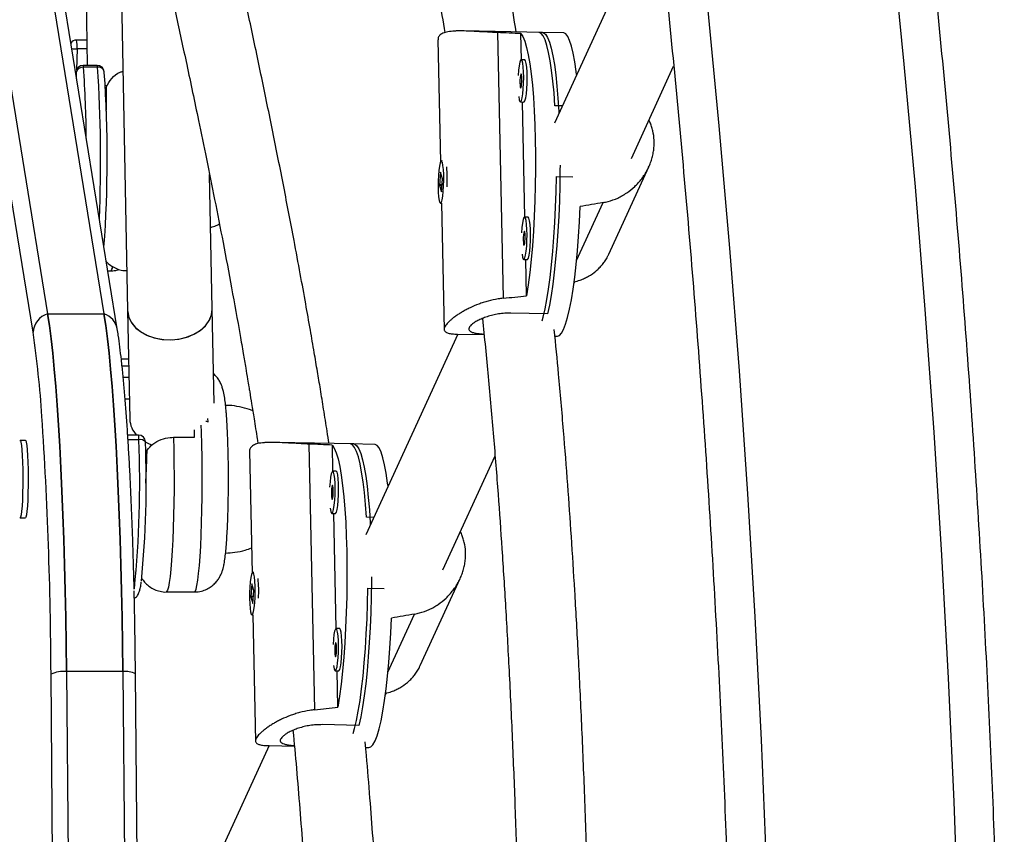
# Model space of a CAD drawing. Units: millimetres. Extents: x -16 to 468, y -51 to 574.
# Drawn here: x 145 to 154, y 280 to 287 of the extents above; entities that cross this region are included whole.
import ezdxf

# ---------------------------------------------------------------- set-up
doc = ezdxf.new("R2010")
doc.units = ezdxf.units.MM
doc.layers.add('CONTOUR', color=7, linetype='Continuous')

msp = doc.modelspace()

# ---------------------------------------------------------------- linework, layer by layer
at = {"layer": 'CONTOUR'}
for p, q in [((145.93203, 289.43143), (146.03091, 284.44399)), ((144.71159, 288.17542), (145.32241, 284.41516)), ((145.21037, 288.17542), (145.82119, 284.41516)), ((145.19285, 284.25273), (144.58203, 288.01298)), ((145.93906, 284.2828), (145.32823, 288.04305)), ((145.65583, 287.83508), (145.6734, 286.61717)), ((150.43793, 287.47562), (149.81041, 286.10545)), ((149.70553, 286.90924), (149.00654, 286.92311)), ((145.67016, 286.84164), (145.57843, 286.84164)), ((148.7796, 286.84557), (148.80267, 285.76401)), ((149.30652, 286.9085), (149.35675, 284.55391)), ((149.51906, 286.66818), (149.51413, 286.89931)), ((149.89131, 286.90556), (149.67457, 286.90986)), ((145.58264, 286.76311), (145.5792, 286.57741)), ((145.67129, 286.76311), (145.58264, 286.76311)), ((149.54841, 286.6676), (149.51745, 286.66821)), ((145.76212, 286.61717), (145.63742, 286.61717)), ((145.76497, 286.60198), (145.64027, 286.60198)), ((150.4923, 285.79316), (150.86699, 286.61128)), ((145.57493, 286.55583), (145.57441, 286.52757)), ((145.57507, 286.55467), (145.57456, 286.52667)), ((145.57493, 286.55583), (145.57507, 286.55467)), ((145.57934, 286.49722), (145.57507, 286.55467)), ((145.82447, 286.55467), (145.82442, 286.55971)), ((149.51001, 286.29329), (149.54098, 286.29267)), ((149.54881, 285.27352), (149.52707, 286.29295)), ((149.88075, 286.25903), (149.81533, 286.26033)), ((148.81839, 285.77037), (148.80943, 285.77055)), ((150.29331, 284.94589), (150.64717, 285.71853)), ((146.78077, 284.45886), (146.75715, 285.64987)), ((148.80089, 285.67042), (148.79233, 285.55467)), ((148.8191, 285.61149), (148.80089, 285.67042)), ((148.81054, 285.49575), (148.8191, 285.61149)), ((149.82872, 285.63276), (149.97395, 285.62988)), ((148.79233, 285.55467), (148.81054, 285.49575)), ((148.81486, 285.55423), (148.79233, 285.55467)), ((148.80739, 285.55438), (148.80719, 285.56434)), ((148.802, 285.39562), (148.81096, 285.39544)), ((148.81054, 285.39545), (148.83442, 284.27553)), ((150.00697, 284.88769), (150.2426, 285.4022)), ((149.57816, 285.27294), (149.5472, 285.27355)), ((149.53976, 284.89862), (149.57072, 284.89801)), ((149.56369, 284.57609), (149.55682, 284.89829)), ((145.8554, 284.79778), (145.88046, 284.79778)), ((149.98327, 284.68168), (149.99222, 284.70122)), ((145.32241, 284.41516), (145.82119, 284.41516)), ((146.03091, 284.44399), (146.05, 283.48116)), ((146.79733, 283.62365), (146.78077, 284.45886)), ((149.7493, 284.41537), (149.42419, 284.42182)), ((148.95429, 284.23612), (148.1402, 282.45857)), ((148.95356, 284.23613), (149.18762, 284.23149)), ((149.81516, 284.21904), (149.838, 284.21859)), ((146.03945, 284.01327), (145.9752, 284.01327)), ((145.98133, 283.95587), (146.04059, 283.95587)), ((146.04264, 283.85266), (145.99183, 283.85266)), ((146.04649, 283.6583), (146.00899, 283.6583)), ((146.74348, 283.45756), (146.74221, 283.48694)), ((146.12639, 283.34199), (146.0319, 283.34199)), ((145.12529, 283.29457), (145.07853, 283.29457)), ((146.13051, 283.30003), (146.03466, 283.30003)), ((146.18874, 283.27949), (146.18887, 283.28101)), ((146.43703, 283.3218), (146.62407, 283.3218)), ((148.03532, 283.26237), (147.33633, 283.27623)), ((147.63631, 283.26162), (147.68654, 280.90703)), ((147.84886, 283.0213), (147.84393, 283.25243)), ((148.2211, 283.25868), (148.00436, 283.26298)), ((147.1094, 283.19869), (147.13247, 282.11713)), ((148.82209, 282.14628), (149.28492, 283.15686)), ((147.87821, 283.02072), (147.84724, 283.02134)), ((147.8398, 282.64641), (147.87077, 282.6458)), ((147.8786, 281.62664), (147.85686, 282.64607)), ((145.07853, 282.60697), (145.12529, 282.60697)), ((148.21054, 282.61215), (148.14513, 282.61345)), ((147.14818, 282.12349), (147.13923, 282.12367)), ((148.6231, 281.29901), (148.97696, 282.07165)), ((146.37225, 281.95077), (146.62164, 281.95077)), ((147.13068, 282.02354), (147.12212, 281.9078)), ((147.14889, 281.96461), (147.13068, 282.02354)), ((147.14033, 281.84887), (147.14889, 281.96461)), ((148.15851, 281.98588), (148.30375, 281.983)), ((147.12212, 281.9078), (147.14033, 281.84887)), ((147.14466, 281.90735), (147.12212, 281.9078)), ((147.13718, 281.9075), (147.13698, 281.91747)), ((147.13179, 281.74874), (147.14075, 281.74856)), ((147.14033, 281.74857), (147.16421, 280.62865)), ((148.33676, 281.24082), (148.57239, 281.75533)), ((147.90795, 281.62606), (147.87699, 281.62667)), ((145.4891, 281.24597), (145.56788, 272.39441)), ((145.98788, 281.24597), (145.4891, 281.24597)), ((145.98788, 281.24597), (146.06666, 272.39441)), ((147.86955, 281.25175), (147.90052, 281.25113)), ((147.89348, 280.92921), (147.88661, 281.25141)), ((145.43095, 272.37203), (145.35217, 281.22359)), ((146.17957, 272.3737), (146.10079, 281.22526)), ((148.31306, 281.03481), (148.32201, 281.05435)), ((148.07909, 280.76849), (147.75398, 280.77494)), ((147.28408, 280.58924), (146.4476, 278.76279)), ((147.28335, 280.58926), (147.50818, 280.5848)), ((148.13921, 280.57228), (148.1678, 280.57171))]:
    msp.add_line(p, q, dxfattribs=at)
at = {"layer": 'CONTOUR', "flags": 128}
for points in [[(150.75534, 300.50616), (150.97806, 299.45829), (151.19135, 298.40652), (151.39519, 297.351), (151.58953, 296.2919), (151.77435, 295.2294), (151.94962, 294.16367), (152.11531, 293.09488), (152.27139, 292.0232), (152.41784, 290.9488), (152.55463, 289.87187), (152.68174, 288.79256), (152.79915, 287.71105), (152.90685, 286.62753), (153.00481, 285.54216), (153.09302, 284.45512), (153.17146, 283.36658), (153.24013, 282.27672), (153.29901, 281.18572), (153.34809, 280.09375), (153.38736, 279.00098)], [(151.68848, 279.54705), (151.6437, 280.6393), (151.58898, 281.73065), (151.52432, 282.82091), (151.44975, 283.9099), (151.36528, 284.99745), (151.27091, 286.08336), (151.16667, 287.16748), (151.05257, 288.2496), (150.92863, 289.32955), (150.79488, 290.40717), (150.65132, 291.48225), (150.49799, 292.55464), (150.33492, 293.62414), (150.16212, 294.69059), (149.97964, 295.7538), (149.78749, 296.81361), (149.58571, 297.86983), (149.37433, 298.92229), (149.1534, 299.97081)], [(149.51413, 286.89931), (149.53169, 286.87233), (149.54851, 286.83164), (149.56443, 286.77767), (149.57927, 286.711), (149.59287, 286.63232), (149.6051, 286.54246), (149.61583, 286.44237), (149.62493, 286.33309), (149.63233, 286.21579), (149.63793, 286.09169), (149.64168, 285.9621), (149.64355, 285.82838), (149.6435, 285.69195), (149.64155, 285.55423), (149.6377, 285.41668), (149.63201, 285.28075), (149.62453, 285.14785), (149.61535, 285.01941), (149.60455, 284.89675), (149.59225, 284.78119), (149.57858, 284.67392), (149.56369, 284.57609)], [(149.81533, 286.26033), (149.80731, 286.3737), (149.79763, 286.47871), (149.78639, 286.57426), (149.77373, 286.65936), (149.75975, 286.73313), (149.74462, 286.79481), (149.72849, 286.84375), (149.71152, 286.87946), (149.69389, 286.90155), (149.67579, 286.9098), (149.67457, 286.90986)], [(149.70553, 286.90924), (149.71444, 286.9074), (149.73236, 286.89329), (149.74973, 286.86542), (149.76637, 286.82408), (149.7821, 286.76969), (149.79676, 286.70283), (149.8102, 286.62417), (149.82228, 286.53455), (149.83287, 286.43489), (149.84186, 286.32621), (149.84917, 286.20966), (149.85009, 286.19208)], [(150.00747, 286.53572), (150.00405, 286.56302), (149.99138, 286.64957), (149.97738, 286.72467), (149.9622, 286.78753), (149.94599, 286.8375), (149.92892, 286.87404), (149.91118, 286.89678), (149.89295, 286.90547), (149.89131, 286.90556)], [(149.49433, 286.34074), (149.49943, 286.31237), (149.5056, 286.29638), (149.51238, 286.29407), (149.51926, 286.3056), (149.52573, 286.33012), (149.5313, 286.36581), (149.53558, 286.41003), (149.53823, 286.45949), (149.53907, 286.51053), (149.53803, 286.55936), (149.53519, 286.60236), (149.53075, 286.63634), (149.52506, 286.65878), (149.51852, 286.66802), (149.51163, 286.66337), (149.50489, 286.64518), (149.49881, 286.61479), (149.49384, 286.57446), (149.49035, 286.52734)], [(149.54098, 286.29267), (149.54334, 286.29345), (149.55022, 286.30498), (149.55669, 286.3295), (149.56227, 286.3652), (149.56654, 286.40941), (149.5692, 286.45888), (149.57004, 286.50992), (149.56899, 286.55875), (149.56615, 286.60175), (149.56172, 286.63573), (149.55602, 286.65817), (149.54948, 286.66741), (149.54841, 286.6676)], [(149.50538, 286.46252), (149.5065, 286.44103), (149.50873, 286.42559), (149.51171, 286.41855), (149.51501, 286.42098), (149.51811, 286.43251), (149.52054, 286.45138), (149.52194, 286.47473), (149.52208, 286.49899), (149.52096, 286.52047), (149.51874, 286.53591), (149.51575, 286.54295), (149.51246, 286.54052), (149.50936, 286.52899), (149.50693, 286.51012), (149.50553, 286.48678), (149.50538, 286.46252)], [(145.83219, 286.44273), (145.84507, 286.44036), (145.84806, 286.43985)], [(148.81856, 285.7567), (148.81219, 285.76934), (148.80534, 285.76816), (148.79851, 285.75326), (148.79223, 285.72574), (148.78694, 285.68764), (148.78304, 285.64178), (148.78083, 285.59157), (148.78046, 285.54073), (148.78196, 285.49303), (148.78523, 285.45201), (148.79002, 285.42071), (148.79597, 285.40145), (148.80264, 285.39567), (148.80954, 285.40378), (148.81616, 285.42519), (148.822, 285.45831), (148.82664, 285.50069), (148.82972, 285.54917), (148.83102, 285.60017), (148.83045, 285.6499), (148.82804, 285.69468), (148.82398, 285.73118), (148.81856, 285.7567)], [(149.86047, 285.73296), (149.86026, 285.68973), (149.85835, 285.55306), (149.85459, 285.41653), (149.849, 285.28154), (149.84165, 285.1495), (149.83262, 285.02178), (149.82199, 284.89969), (149.80987, 284.78451), (149.7964, 284.67742), (149.78171, 284.57955), (149.76596, 284.49189), (149.7493, 284.41537)], [(149.70153, 284.35331), (149.71108, 284.38724), (149.72807, 284.45882), (149.74422, 284.54188), (149.75938, 284.63556), (149.77339, 284.73889), (149.78609, 284.8508), (149.79736, 284.97013), (149.80708, 285.09563), (149.81515, 285.22601), (149.82149, 285.35993), (149.82603, 285.49598), (149.82872, 285.63276)], [(149.838, 284.21859), (149.8549, 284.22412), (149.87353, 284.24365), (149.89207, 284.27706), (149.91032, 284.32398), (149.92809, 284.38394), (149.94519, 284.45629), (149.96145, 284.54029), (149.97668, 284.63503), (149.99074, 284.73954), (150.00347, 284.8527), (150.01474, 284.97332), (150.02443, 285.10014), (150.03244, 285.23182), (150.03868, 285.36698)], [(149.52408, 284.94607), (149.52918, 284.91771), (149.53535, 284.90172), (149.54213, 284.8994), (149.54901, 284.91093), (149.55547, 284.93545), (149.56105, 284.97115), (149.56533, 285.01536), (149.56798, 285.06483), (149.56882, 285.11586), (149.56778, 285.1647), (149.56494, 285.2077), (149.5605, 285.24168), (149.5548, 285.26412), (149.54827, 285.27336), (149.54137, 285.26871), (149.53464, 285.25051), (149.52856, 285.22012), (149.52359, 285.17979), (149.5201, 285.13267)], [(149.57072, 284.89801), (149.57309, 284.89879), (149.57997, 284.91032), (149.58644, 284.93484), (149.59202, 284.97053), (149.59629, 285.01475), (149.59895, 285.06421), (149.59978, 285.11525), (149.59874, 285.16408), (149.5959, 285.20708), (149.59146, 285.24106), (149.58577, 285.26351), (149.57923, 285.27274), (149.57816, 285.27294)], [(149.53513, 285.06785), (149.53625, 285.04637), (149.53848, 285.03093), (149.54146, 285.02389), (149.54476, 285.02632), (149.54785, 285.03785), (149.55029, 285.05672), (149.55168, 285.08006), (149.55183, 285.10432), (149.55071, 285.12581), (149.54848, 285.14124), (149.5455, 285.14828), (149.54221, 285.14585), (149.53911, 285.13433), (149.53667, 285.11546), (149.53528, 285.09211), (149.53513, 285.06785)], [(145.32241, 284.41516), (145.33786, 284.31197), (145.35283, 284.19546), (145.36728, 284.06607), (145.38116, 283.92426), (145.3944, 283.77059), (145.40697, 283.60561), (145.41881, 283.42994), (145.42988, 283.24424), (145.44013, 283.04921), (145.44954, 282.84556), (145.45807, 282.63405), (145.46567, 282.41549), (145.47234, 282.19067), (145.47803, 281.96044), (145.48273, 281.72567), (145.48642, 281.48721), (145.4891, 281.24597)], [(145.4891, 281.24597), (145.48642, 281.48721), (145.48273, 281.72567), (145.47803, 281.96044), (145.47234, 282.19067), (145.46567, 282.41549), (145.45807, 282.63405), (145.44954, 282.84556), (145.44013, 283.04921), (145.42988, 283.24424), (145.41881, 283.42994), (145.40697, 283.60561), (145.3944, 283.77059), (145.38116, 283.92426), (145.36728, 284.06607), (145.35283, 284.19546), (145.33786, 284.31197), (145.32241, 284.41516)], [(145.98788, 281.24597), (145.98521, 281.48721), (145.98151, 281.72567), (145.97681, 281.96044), (145.97112, 282.19067), (145.96445, 282.41549), (145.95685, 282.63405), (145.94832, 282.84556), (145.93892, 283.04921), (145.92866, 283.24424), (145.91759, 283.42994), (145.90575, 283.60561), (145.89318, 283.77059), (145.87994, 283.92426), (145.86607, 284.06607), (145.85161, 284.19546), (145.83664, 284.31197), (145.82119, 284.41516)], [(145.82119, 284.41516), (145.83664, 284.31197), (145.85161, 284.19546), (145.86607, 284.06607), (145.87994, 283.92426), (145.89318, 283.77059), (145.90575, 283.60561), (145.91759, 283.42994), (145.92866, 283.24424), (145.93892, 283.04921), (145.94832, 282.84556), (145.95685, 282.63405), (145.96445, 282.41549), (145.97112, 282.19067), (145.97681, 281.96044), (145.98151, 281.72567), (145.98521, 281.48721), (145.98788, 281.24597)], [(146.03091, 284.44399), (146.03133, 284.43463), (146.04214, 284.3832), (146.06692, 284.33439), (146.10472, 284.29008), (146.1541, 284.25197), (146.21315, 284.22152), (146.2796, 284.19991), (146.35091, 284.18797), (146.42433, 284.18615), (146.49704, 284.19452), (146.56624, 284.21277), (146.62928, 284.24019), (146.68373, 284.27572), (146.7275, 284.31801), (146.75892, 284.36543), (146.77676, 284.41615), (146.78077, 284.45886)], [(146.03091, 284.44399), (146.03905, 284.39263), (146.06128, 284.34318), (146.09676, 284.2979), (146.14411, 284.25852), (146.20153, 284.22655), (146.26679, 284.20322), (146.3374, 284.18943), (146.41064, 284.18571), (146.48369, 284.1922), (146.55375, 284.20865), (146.61813, 284.23443), (146.67435, 284.26855), (146.72025, 284.3097), (146.75407, 284.3563), (146.7745, 284.40655), (146.78077, 284.45852), (146.78077, 284.45886)], [(146.62164, 281.95077), (146.62899, 281.95634), (146.63714, 281.97577), (146.64507, 282.0089), (146.65268, 282.05524), (146.65985, 282.11415), (146.66648, 282.1848), (146.67249, 282.2662), (146.67778, 282.35722), (146.68228, 282.45656), (146.68593, 282.56284), (146.68868, 282.67456), (146.69049, 282.79016), (146.69133, 282.90802), (146.6912, 283.02648), (146.69008, 283.14387), (146.68801, 283.25855), (146.68501, 283.36892), (146.68288, 283.42959)], [(145.07586, 283.29243), (145.07624, 283.29301), (145.0811, 283.29261), (145.08584, 283.27821), (145.09029, 283.25041), (145.09426, 283.21034), (145.09758, 283.15965), (145.10012, 283.10041), (145.10178, 283.03504), (145.10249, 282.96621), (145.10222, 282.89676), (145.10097, 282.82952), (145.09881, 282.76724), (145.09582, 282.71248), (145.09212, 282.66747), (145.08786, 282.63406)], [(145.12529, 283.29457), (145.12786, 283.29261), (145.1326, 283.27821), (145.13705, 283.25041), (145.14102, 283.21034), (145.14434, 283.15965), (145.14689, 283.10041), (145.14854, 283.03504), (145.14925, 282.96621), (145.14898, 282.89676), (145.14773, 282.82952), (145.14557, 282.76724), (145.14258, 282.71248), (145.13888, 282.66747), (145.13462, 282.63406)], [(146.18547, 283.2817), (146.22061, 283.26371), (146.24389, 283.25405)], [(146.43703, 283.3218), (146.43963, 283.2095), (146.44129, 283.09359), (146.44198, 282.97568), (146.4417, 282.85741), (146.44045, 282.74046), (146.43823, 282.62645), (146.4351, 282.51698), (146.43109, 282.41358), (146.42625, 282.31771), (146.42065, 282.2307), (146.41438, 282.15377), (146.40752, 282.08801), (146.40016, 282.03432), (146.39241, 281.99347), (146.38439, 281.96603), (146.37619, 281.95237), (146.37225, 281.95077)], [(147.84393, 283.25243), (147.86148, 283.22545), (147.87831, 283.18476), (147.89422, 283.1308), (147.90906, 283.06412), (147.92266, 282.98544), (147.93489, 282.89558), (147.94562, 282.79549), (147.95472, 282.68622), (147.96212, 282.56891), (147.96772, 282.44481), (147.97147, 282.31522), (147.97334, 282.18151), (147.97329, 282.04507), (147.97134, 281.90735), (147.96749, 281.7698), (147.9618, 281.63387), (147.95433, 281.50098), (147.94514, 281.37253), (147.93434, 281.24988), (147.92204, 281.13431), (147.90837, 281.02704), (147.89348, 280.92921)], [(148.14513, 282.61345), (148.1371, 282.72683), (148.12742, 282.83183), (148.11619, 282.92738), (148.10352, 283.01248), (148.08955, 283.08625), (148.07441, 283.14793), (148.05828, 283.19688), (148.04131, 283.23258), (148.02369, 283.25467), (148.00558, 283.26293), (148.00436, 283.26298)], [(148.03532, 283.26237), (148.04423, 283.26053), (148.06215, 283.24642), (148.07953, 283.21854), (148.09616, 283.1772), (148.11189, 283.12281), (148.12655, 283.05595), (148.13999, 282.9773), (148.15207, 282.88767), (148.16266, 282.78801), (148.17165, 282.67934), (148.17896, 282.56278), (148.17988, 282.5452)], [(148.33726, 282.88885), (148.33384, 282.91615), (148.32117, 283.00269), (148.30718, 283.07779), (148.29199, 283.14065), (148.27578, 283.19062), (148.25872, 283.22717), (148.24097, 283.2499), (148.22274, 283.25859), (148.2211, 283.25868)], [(147.82412, 282.69386), (147.82922, 282.66549), (147.83539, 282.6495), (147.84217, 282.64719), (147.84905, 282.65872), (147.85552, 282.68324), (147.8611, 282.71893), (147.86537, 282.76315), (147.86803, 282.81261), (147.86886, 282.86365), (147.86782, 282.91248), (147.86498, 282.95548), (147.86054, 282.98946), (147.85485, 283.01191), (147.84831, 283.02114), (147.84142, 283.01649), (147.83468, 282.9983), (147.8286, 282.96791), (147.82363, 282.92758), (147.82014, 282.88046)], [(147.87077, 282.6458), (147.87313, 282.64658), (147.88001, 282.65811), (147.88648, 282.68263), (147.89206, 282.71832), (147.89633, 282.76254), (147.89899, 282.812), (147.89983, 282.86304), (147.89879, 282.91187), (147.89594, 282.95487), (147.89151, 282.98885), (147.88581, 283.01129), (147.87927, 283.02053), (147.87821, 283.02072)], [(147.83517, 282.81564), (147.8363, 282.79416), (147.83852, 282.77872), (147.84151, 282.77168), (147.8448, 282.77411), (147.8479, 282.78563), (147.85033, 282.8045), (147.85173, 282.82785), (147.85187, 282.85211), (147.85075, 282.87359), (147.84853, 282.88903), (147.84554, 282.89607), (147.84225, 282.89364), (147.83915, 282.88211), (147.83672, 282.86324), (147.83532, 282.8399), (147.83517, 282.81564)], [(145.08786, 282.63406), (145.08323, 282.61362), (145.0784, 282.60698), (145.07586, 282.60912)], [(145.13462, 282.63406), (145.12999, 282.61362), (145.12529, 282.60697)], [(147.14835, 282.10982), (147.14198, 282.12246), (147.13513, 282.12129), (147.12831, 282.10639), (147.12202, 282.07886), (147.11673, 282.04076), (147.11283, 281.99491), (147.11062, 281.9447), (147.11025, 281.89386), (147.11176, 281.84616), (147.11502, 281.80514), (147.11981, 281.77384), (147.12576, 281.75458), (147.13243, 281.74879), (147.13933, 281.7569), (147.14595, 281.77831), (147.15179, 281.81143), (147.15643, 281.85381), (147.15951, 281.90229), (147.16081, 281.95329), (147.16024, 282.00303), (147.15783, 282.0478), (147.15377, 282.0843), (147.14835, 282.10982)], [(148.19026, 282.08609), (148.19005, 282.04285), (148.18815, 281.90619), (148.18438, 281.76965), (148.1788, 281.63467), (148.17145, 281.50263), (148.16241, 281.3749), (148.15178, 281.25281), (148.13967, 281.13763), (148.1262, 281.03055), (148.11151, 280.93267), (148.09575, 280.84502), (148.07909, 280.76849)], [(148.02835, 280.69674), (148.04087, 280.74036), (148.05786, 280.81194), (148.07402, 280.895), (148.08917, 280.98869), (148.10318, 281.09202), (148.11588, 281.20392), (148.12715, 281.32325), (148.13687, 281.44875), (148.14494, 281.57914), (148.15128, 281.71305), (148.15582, 281.8491), (148.15851, 281.98588)], [(148.1678, 280.57171), (148.18469, 280.57725), (148.20332, 280.59677), (148.22186, 280.63018), (148.24011, 280.67711), (148.25788, 280.73706), (148.27498, 280.80942), (148.29124, 280.89341), (148.30647, 280.98816), (148.32053, 281.09266), (148.33326, 281.20582), (148.34453, 281.32644), (148.35422, 281.45326), (148.36223, 281.58495), (148.36847, 281.7201)], [(147.85387, 281.29919), (147.85897, 281.27083), (147.86514, 281.25484), (147.87192, 281.25253), (147.8788, 281.26406), (147.88527, 281.28858), (147.89084, 281.32427), (147.89512, 281.36849), (147.89777, 281.41795), (147.89861, 281.46899), (147.89757, 281.51782), (147.89473, 281.56082), (147.89029, 281.5948), (147.88459, 281.61724), (147.87806, 281.62648), (147.87117, 281.62183), (147.86443, 281.60363), (147.85835, 281.57324), (147.85338, 281.53291), (147.84989, 281.4858)], [(147.90052, 281.25113), (147.90288, 281.25191), (147.90976, 281.26344), (147.91623, 281.28796), (147.92181, 281.32365), (147.92608, 281.36787), (147.92874, 281.41733), (147.92958, 281.46837), (147.92853, 281.5172), (147.92569, 281.5602), (147.92126, 281.59419), (147.91556, 281.61663), (147.90902, 281.62587), (147.90795, 281.62606)], [(147.86492, 281.42097), (147.86604, 281.39949), (147.86827, 281.38405), (147.87125, 281.37701), (147.87455, 281.37944), (147.87765, 281.39097), (147.88008, 281.40984), (147.88147, 281.43318), (147.88162, 281.45744), (147.8805, 281.47893), (147.87828, 281.49437), (147.87529, 281.50141), (147.872, 281.49898), (147.8689, 281.48745), (147.86647, 281.46858), (147.86507, 281.44524), (147.86492, 281.42097)]]:
    msp.add_lwpolyline(points, dxfattribs=at)
at = {"layer": 'CONTOUR'}
for centre, radius, start, end in [((145.57843, 286.77914), 0.0625, 90, 144.3678), ((145.31051, 286.78789), 0.27326, 354.797478, 11.345268), ((145.57929, 286.95061), 0.18753, 256.433483, 271.023452), ((145.63742, 286.55467), 0.0625, 90, 178.939303), ((145.63418, 286.5418), 0.06049, 84.218605, 167.709121), ((145.61077, 286.60431), 0.0296, 355.482857, 25.759048), ((135.39695, 285.8852), 10.26837, 0.473678, 4.002779), ((145.76212, 286.55467), 0.0625, 4.618748, 90), ((145.73546, 286.60431), 0.0296, 355.482857, 25.759048), ((145.7716, 286.54837), 0.05402, 12.116155, 97.051181), ((133.2059, 285.78599), 12.58555, 357.601708, 3.717386), ((134.72178, 285.80166), 11.12819, 355.901766, 3.880015), ((147.75758, 285.60667), 1.10469, 356.660122, 5.783731), ((145.85355, 284.83309), 0.0444, 307.313585, 354.725774), ((145.37306, 284.24188), 0.18053, 106.291354, 176.554957), ((145.77245, 284.25311), 0.16923, 10.08288, 73.260085), ((136.09534, 282.91446), 9.19542, 3.689409, 8.368366), ((108.37281, 281.06264), 36.97971, 0.249385, 3.788724), ((146.26346, 283.48989), 0.21363, 182.342769, 223.814393), ((146.12639, 283.27949), 0.0625, 1.390823, 90), ((146.01006, 283.30939), 0.12081, 355.556551, 15.65359), ((135.67997, 283.01738), 10.94834, 1.5933, 1.939153), ((136.79126, 282.92161), 9.34691, 354.21676, 2.320365), ((146.14439, 283.24358), 0.05813, 40.072361, 103.813938), ((137.19262, 282.92589), 9.00306, 354.393645, 2.250884), ((146.08737, 281.9598), 1.10469, 356.660122, 5.783731), ((95.78838, 280.78536), 50.31387, 0.499051, 1.340124), ((145.46982, 280.93376), 0.3128, 86.46656, 112.092949), ((146.01151, 281.05661), 0.19083, 62.104789, 97.113821)]:
    msp.add_arc(centre, radius, start, end, dxfattribs=at)
for centre, major_axis, ratio, start_param, end_param in [((146.23334, 285.63412), (7.73034, 0.24443), 0.1661767, 1.1272434, 1.1567043), ((153.09346, 285.49802), (7.52539, 1.14685), 0.0473825, 1.9520981, 1.9815591), ((146.23334, 285.63412), (7.73034, 0.24443), 0.1661767, 5.1230633, 5.1525243), ((144.56313, 281.98724), (7.73034, 0.24443), 0.1661767, 1.1272434, 1.1567043), ((151.42325, 281.85114), (7.52539, 1.14685), 0.0473825, 1.9520981, 1.9815591), ((144.56313, 281.98724), (7.73034, 0.24443), 0.1661767, 5.1230633, 5.1525243)]:
    msp.add_ellipse(centre, major_axis=major_axis, ratio=ratio, start_param=start_param, end_param=end_param, dxfattribs=at)
for points, knots in [([(147.38929, 236.78408), (147.44673, 236.94745), (147.61302, 237.42038), (147.88208, 238.20708), (148.1938, 239.14578), (148.49736, 240.08975), (148.79285, 241.03875), (149.0802, 241.99266), (149.35938, 242.95134), (149.63035, 243.91465), (149.89306, 244.88246), (150.14748, 245.85463), (150.39357, 246.83101), (150.63131, 247.81147), (150.86065, 248.79586), (151.08157, 249.78405), (151.29403, 250.77588), (151.498, 251.77122), (151.69346, 252.76993), (151.88038, 253.77185), (152.05873, 254.77686), (152.22848, 255.78479), (152.38962, 256.79551), (152.54212, 257.80887), (152.68595, 258.82472), (152.82111, 259.84292), (152.94757, 260.86333), (153.0653, 261.88579), (153.17431, 262.91017), (153.27456, 263.9363), (153.36605, 264.96405), (153.44876, 265.99327), (153.52269, 267.0238), (153.58781, 268.05551), (153.64413, 269.08823), (153.69164, 270.12184), (153.73032, 271.15616), (153.76017, 272.19107), (153.78119, 273.2264), (153.79338, 274.26202), (153.79673, 275.29776), (153.79124, 276.33349), (153.77692, 277.36905), (153.75376, 278.4043), (153.72178, 279.43908), (153.68096, 280.47324), (153.63133, 281.50665), (153.57288, 282.53915), (153.50563, 283.57059), (153.42958, 284.60082), (153.34474, 285.6297), (153.25113, 286.65708), (153.14876, 287.6828), (153.03764, 288.70673), (152.9178, 289.72872), (152.78924, 290.74862), (152.65198, 291.76627), (152.50604, 292.78155), (152.35145, 293.79429), (152.18823, 294.80436), (152.01639, 295.8116), (151.83597, 296.81588), (151.64698, 297.81706), (151.44946, 298.81497), (151.24343, 299.80949), (151.02892, 300.80047), (150.80595, 301.78777), (150.57458, 302.77124), (150.33481, 303.75074), (150.08669, 304.72614), (149.83026, 305.69728), (149.56554, 306.66404), (149.29258, 307.62627), (149.01141, 308.58383), (148.72208, 309.53659), (148.42462, 310.48441), (148.11909, 311.42715), (147.80545, 312.36464), (147.5606, 313.07493), (147.42042, 313.47275), (147.38929, 313.56112)], [0, 0, 0, 0, 0.0068715, 0.0198922, 0.0329126, 0.045933, 0.0589532, 0.0719733, 0.0849933, 0.0980131, 0.1110328, 0.1240524, 0.1370718, 0.1500911, 0.1631102, 0.1761292, 0.1891481, 0.2021668, 0.2151855, 0.228204, 0.2412224, 0.2542406, 0.2672588, 0.2802769, 0.2932948, 0.3063127, 0.3193304, 0.3323481, 0.3453657, 0.3583833, 0.3714007, 0.3844181, 0.3974355, 0.4104528, 0.42347, 0.4364872, 0.4495044, 0.4625216, 0.4755387, 0.4885559, 0.501573, 0.5145901, 0.5276073, 0.5406245, 0.5536416, 0.5666589, 0.5796761, 0.5926934, 0.6057108, 0.6187282, 0.6317456, 0.6447632, 0.6577808, 0.6707985, 0.6838163, 0.6968341, 0.7098521, 0.7228702, 0.7358884, 0.7489067, 0.7619251, 0.7749437, 0.7879624, 0.8009812, 0.8140002, 0.8270193, 0.8400385, 0.8530579, 0.8660775, 0.8790972, 0.892117, 0.905137, 0.9181572, 0.9311775, 0.944198, 0.9572186, 0.9702394, 0.9832603, 0.9962814, 1, 1, 1, 1]), ([(145.14995, 312.76992), (145.20608, 312.61028), (145.36916, 312.1465), (145.63322, 311.37435), (145.93949, 310.4518), (146.23775, 309.52393), (146.52807, 308.59096), (146.81039, 307.65301), (147.08466, 306.71023), (147.35085, 305.76275), (147.6089, 304.81072), (147.85879, 303.85428), (148.10047, 302.89356), (148.33391, 301.92872), (148.55907, 300.95989), (148.77592, 299.98723), (148.98443, 299.01086), (149.18455, 298.03095), (149.37627, 297.04763), (149.55955, 296.06105), (149.73436, 295.07136), (149.90069, 294.07871), (150.05849, 293.08323), (150.20775, 292.08509), (150.34845, 291.08443), (150.48057, 290.0814), (150.60407, 289.07615), (150.71895, 288.06883), (150.82519, 287.05958), (150.92277, 286.04856), (151.01168, 285.03592), (151.0919, 284.02182), (151.16342, 283.00639), (151.22623, 281.98979), (151.28031, 280.97218), (151.32567, 279.95371), (151.3623, 278.93452), (151.39018, 277.91477), (151.40932, 276.89462), (151.41971, 275.8742), (151.42135, 274.85368), (151.41424, 273.83321), (151.39838, 272.81294), (151.37378, 271.79302), (151.34043, 270.77361), (151.29835, 269.75485), (151.24753, 268.7369), (151.18799, 267.71991), (151.11974, 266.70403), (151.04278, 265.68941), (150.95713, 264.67621), (150.8628, 263.66457), (150.75981, 262.65464), (150.64817, 261.64659), (150.52789, 260.64054), (150.39901, 259.63667), (150.26153, 258.63511), (150.11548, 257.63601), (149.96087, 256.63953), (149.79774, 255.64581), (149.62611, 254.655), (149.44601, 253.66725), (149.25745, 252.6827), (149.06048, 251.7015), (148.85512, 250.7238), (148.6414, 249.74975), (148.41935, 248.77948), (148.18902, 247.81314), (147.95043, 246.85087), (147.70362, 245.89283), (147.44863, 244.93914), (147.1855, 243.98996), (146.91426, 243.04542), (146.63497, 242.10567), (146.34764, 241.17084), (146.05238, 240.24105), (145.74905, 239.31656), (145.44869, 238.42758), (145.24599, 237.84927), (145.14995, 237.57528)], [0, 0, 0, 0, 0.0068667, 0.0199491, 0.0330318, 0.0461145, 0.0591974, 0.0722805, 0.0853637, 0.098447, 0.1115305, 0.1246142, 0.137698, 0.1507819, 0.163866, 0.1769502, 0.1900345, 0.203119, 0.2162037, 0.2292884, 0.2423733, 0.2554583, 0.2685435, 0.2816287, 0.2947141, 0.3077995, 0.3208851, 0.3339707, 0.3470564, 0.3601422, 0.3732281, 0.3863141, 0.3994001, 0.4124861, 0.4255723, 0.4386584, 0.4517446, 0.4648308, 0.477917, 0.4910033, 0.5040895, 0.5171757, 0.530262, 0.5433482, 0.5564343, 0.5695205, 0.5826066, 0.5956926, 0.6087786, 0.6218646, 0.6349504, 0.6480362, 0.6611219, 0.6742075, 0.687293, 0.7003784, 0.7134638, 0.7265489, 0.739634, 0.752719, 0.7658038, 0.7788884, 0.791973, 0.8050574, 0.8181416, 0.8312257, 0.8443097, 0.8573934, 0.8704771, 0.8835605, 0.8966438, 0.9097269, 0.9228099, 0.9358927, 0.9489753, 0.9620578, 0.97514, 0.9882222, 1, 1, 1, 1]), ([(145.32604, 300.54452), (145.34833, 300.45392), (145.39619, 300.25933), (145.47241, 299.96231), (145.55422, 299.65092), (145.62151, 299.40137), (145.67455, 299.20784), (145.71101, 299.0761), (145.746, 298.9508), (145.77544, 298.84617), (145.79709, 298.76963), (145.81112, 298.72019), (145.82125, 298.68455), (145.83018, 298.65323), (145.8405, 298.61704), (145.86057, 298.54687), (145.8937, 298.4315), (145.94113, 298.26751), (145.99783, 298.07297), (146.06324, 297.8502), (146.13769, 297.5985), (146.2432, 297.24416), (146.38034, 296.78706), (146.551, 296.2207), (146.73128, 295.62169), (146.88016, 295.12335), (146.99377, 294.73936), (147.06713, 294.48977), (147.13504, 294.25709), (147.19494, 294.05037), (147.2466, 293.87085), (147.29007, 293.71884), (147.32594, 293.59267), (147.35874, 293.47677), (147.39048, 293.36406), (147.42568, 293.23841), (147.46517, 293.09658), (147.51219, 292.92638), (147.56685, 292.72661), (147.63338, 292.48058), (147.71233, 292.18397), (147.80399, 291.83237), (147.90177, 291.44786), (148.04352, 290.87453), (148.21772, 290.13388), (148.41327, 289.23643), (148.58665, 288.36745), (148.72865, 287.596), (148.80696, 287.11054), (148.83959, 286.90822)], [0, 0, 0, 0, 0.0237815, 0.0510726, 0.0765643, 0.1031144, 0.1138909, 0.1248628, 0.1358279, 0.1448465, 0.1505927, 0.1545898, 0.1569409, 0.1593014, 0.1622479, 0.1657805, 0.1764257, 0.1903265, 0.2054895, 0.2232489, 0.2435842, 0.2652054, 0.3066432, 0.3499209, 0.3950423, 0.4420069, 0.4609609, 0.4797958, 0.496805, 0.5117957, 0.5247672, 0.5357195, 0.5446524, 0.5519745, 0.5606721, 0.5688702, 0.5789259, 0.5910459, 0.6052292, 0.6214741, 0.6432638, 0.6679092, 0.6953744, 0.7235893, 0.7869148, 0.847505, 0.9053795, 0.9605655, 1, 1, 1, 1]), ([(149.47185, 286.91388), (149.43519, 287.1422), (149.35369, 287.64988), (149.20905, 288.43955), (149.03884, 289.29656), (148.84758, 290.18055), (148.68266, 290.88785), (148.55417, 291.41372), (148.47137, 291.74451), (148.39082, 292.05911), (148.31552, 292.34735), (148.24658, 292.60666), (148.1843, 292.8374), (148.12751, 293.04521), (148.07692, 293.2284), (148.03306, 293.38581), (147.99461, 293.52287), (147.95642, 293.65818), (147.91379, 293.80831), (147.8631, 293.98559), (147.80241, 294.19628), (147.72937, 294.44771), (147.64522, 294.73486), (147.55448, 295.0419), (147.46191, 295.35285), (147.34672, 295.73768), (147.21085, 296.18912), (147.05681, 296.69988), (146.92923, 297.12398), (146.82625, 297.46825), (146.74637, 297.73681), (146.67259, 297.98663), (146.60719, 298.20984), (146.55192, 298.39998), (146.50645, 298.55763), (146.47034, 298.68366), (146.443, 298.77965), (146.42387, 298.8471), (146.40685, 298.90731), (146.38583, 298.98194), (146.3555, 299.0902), (146.31891, 299.22188), (146.2798, 299.36405), (146.24145, 299.505), (146.20448, 299.64241), (146.15635, 299.82327), (146.09705, 300.05056), (146.0442, 300.25656), (146.01584, 300.37166), (146.00995, 300.39552)], [0, 0, 0, 0, 0.0452032, 0.1005127, 0.1584147, 0.2188976, 0.2819419, 0.3054977, 0.329305, 0.3517573, 0.3722347, 0.3907379, 0.407268, 0.4218264, 0.4355649, 0.4469207, 0.456011, 0.4654193, 0.4764746, 0.4888852, 0.5043776, 0.5229483, 0.5445932, 0.5683377, 0.5917553, 0.6147314, 0.6557091, 0.6952104, 0.7332416, 0.7553576, 0.7769482, 0.797501, 0.8155995, 0.8311638, 0.8439853, 0.8543651, 0.862304, 0.8678024, 0.8711554, 0.8773489, 0.8865014, 0.8983727, 0.9106079, 0.9226082, 0.9343736, 0.9459038, 0.9693142, 0.9936379, 1, 1, 1, 1]), ([(145.45175, 291.69084), (145.46429, 291.62618), (145.49682, 291.45855), (145.55091, 291.19359), (145.61012, 290.90921), (145.65906, 290.67887), (145.69988, 290.48865), (145.73581, 290.32252), (145.77566, 290.13951), (145.81388, 289.96518), (145.84951, 289.80346), (145.8816, 289.65836), (145.91439, 289.51062), (145.94527, 289.37192), (145.97225, 289.25096), (145.99324, 289.15703), (146.00846, 289.08897), (146.01982, 289.03817), (146.0336, 288.97664), (146.05341, 288.88817), (146.08283, 288.7569), (146.121, 288.5867), (146.16881, 288.37345), (146.22644, 288.11602), (146.29438, 287.81163), (146.37298, 287.45734), (146.46079, 287.05761), (146.55739, 286.61118), (146.64795, 286.18352), (146.73038, 285.78448), (146.803, 285.42392), (146.87744, 285.04258), (146.95286, 284.64129), (147.0119, 284.31266), (147.05306, 284.07519), (147.07511, 283.94558), (147.09167, 283.84676), (147.10334, 283.77634), (147.1152, 283.70417), (147.13051, 283.61014), (147.1527, 283.47113), (147.1713, 283.35318), (147.18244, 283.27949), (147.18451, 283.26581)], [0, 0, 0, 0, 0.0269863, 0.0699662, 0.1081262, 0.1414701, 0.1612004, 0.1824335, 0.2059398, 0.2317175, 0.2490822, 0.2673431, 0.2864997, 0.304537, 0.3191062, 0.3314285, 0.3392919, 0.3442242, 0.3501677, 0.3619556, 0.3767348, 0.3982278, 0.4239562, 0.4539176, 0.4907129, 0.5323652, 0.57888, 0.6302542, 0.6864847, 0.7247939, 0.7650607, 0.8072783, 0.8514396, 0.8971297, 0.9144239, 0.9283764, 0.9389896, 0.9462651, 0.9510281, 0.9621954, 0.9765009, 0.9956386, 1, 1, 1, 1]), ([(147.81463, 283.26675), (147.80914, 283.30277), (147.79365, 283.40445), (147.76811, 283.56479), (147.73944, 283.74158), (147.71167, 283.9088), (147.68209, 284.08357), (147.64753, 284.28349), (147.60638, 284.516), (147.55833, 284.78087), (147.49373, 285.12786), (147.41291, 285.54822), (147.31714, 286.02933), (147.21836, 286.51059), (147.11765, 286.98831), (147.01537, 287.46233), (146.9262, 287.86765), (146.85129, 288.20407), (146.79304, 288.46373), (146.73967, 288.70037), (146.69297, 288.90674), (146.65303, 289.08286), (146.61981, 289.22922), (146.59301, 289.34725), (146.56934, 289.4515), (146.54417, 289.56239), (146.51316, 289.69914), (146.47509, 289.86733), (146.4318, 290.05917), (146.38589, 290.26395), (146.31878, 290.56566), (146.23364, 290.95754), (146.15629, 291.32046), (146.11769, 291.51722), (146.1096, 291.55844)], [0, 0, 0, 0, 0.0117014, 0.0330239, 0.0523929, 0.0696578, 0.0880613, 0.1101129, 0.1358939, 0.1654002, 0.1986272, 0.2524937, 0.3077862, 0.3633853, 0.4192968, 0.4755267, 0.5320802, 0.5655605, 0.598323, 0.627662, 0.6533705, 0.6754494, 0.693899, 0.7087195, 0.7202863, 0.733653, 0.7511993, 0.7729249, 0.7987489, 0.825967, 0.8532551, 0.9178423, 0.9827881, 1, 1, 1, 1]), ([(149.30652, 286.9085), (149.29163, 286.90915), (149.24642, 286.91114), (149.18688, 286.91454), (149.12987, 286.91782), (149.07487, 286.92081), (149.02321, 286.92299), (148.97533, 286.92359), (148.94123, 286.92302), (148.90936, 286.92121), (148.88011, 286.91792), (148.8544, 286.91304), (148.83243, 286.90654), (148.81412, 286.89838), (148.79927, 286.88832), (148.78885, 286.87666), (148.78079, 286.86223), (148.78098, 286.85012), (148.78109, 286.84296)], [0, 0, 0, 0, 0.0527863, 0.1602961, 0.2151213, 0.2678996, 0.3751008, 0.4296245, 0.4849124, 0.5405858, 0.5975056, 0.654874, 0.7090721, 0.7636889, 0.8196719, 0.8761455, 0.9267001, 1, 1, 1, 1]), ([(145.84259, 286.42754), (145.85721, 286.45339), (145.88649, 286.50516), (145.9422, 286.55268), (145.98024, 286.56284), (145.98886, 286.56514)], [0, 0, 0, 0, 0.4352304, 0.8719693, 1, 1, 1, 1]), ([(145.84212, 286.21063), (145.84244, 286.23459), (145.8433, 286.29794), (145.84333, 286.36935), (145.84276, 286.41441), (145.84259, 286.42754)], [0, 0, 0, 0, 0.3011027, 0.7962234, 1, 1, 1, 1]), ([(150.2426, 285.4022), (150.25718, 285.40511), (150.30146, 285.41394), (150.3588, 285.43507), (150.41288, 285.46272), (150.4644, 285.49478), (150.51179, 285.53291), (150.55453, 285.57671), (150.58429, 285.61261), (150.61132, 285.65132), (150.63522, 285.69257), (150.6552, 285.73521), (150.67113, 285.77862), (150.6831, 285.82264), (150.69115, 285.86791), (150.69484, 285.91232), (150.6944, 285.96927), (150.68687, 286.02445), (150.67171, 286.07694), (150.66069, 286.10917), (150.65097, 286.12657), (150.64769, 286.13244)], [0, 0, 0, 0, 0.0456148, 0.1385183, 0.1858949, 0.2315028, 0.3241397, 0.3712558, 0.4190323, 0.4671419, 0.5163286, 0.5659029, 0.6127377, 0.6599342, 0.7083114, 0.7571125, 0.8007987, 0.8897191, 0.9350567, 0.978078, 1, 1, 1, 1]), ([(146.76643, 285.182), (146.78303, 285.18701), (146.80969, 285.19506), (146.8345, 285.20765), (146.84386, 285.21239)], [0, 0, 0, 0, 0.6227552, 1, 1, 1, 1]), ([(149.98442, 284.699), (150.0027, 284.70363), (150.03518, 284.71186), (150.07732, 284.73026), (150.12584, 284.75541), (150.16983, 284.78627), (150.20915, 284.82259), (150.23638, 284.8529), (150.26083, 284.8863), (150.2799, 284.91737), (150.28931, 284.93826), (150.29285, 284.94611)], [0, 0, 0, 0, 0.1300222, 0.2311842, 0.3285695, 0.5263744, 0.6269801, 0.728996, 0.831723, 0.93675, 1, 1, 1, 1]), ([(145.84202, 284.88014), (145.84563, 284.87593), (145.8593, 284.85995), (145.89124, 284.83626), (145.93666, 284.81313), (145.98351, 284.79955), (146.01454, 284.79904), (146.02792, 284.79883)], [0, 0, 0, 0, 0.08433103, 0.31990223, 0.56340232, 0.81158703, 1, 1, 1, 1]), ([(145.87996, 284.79824), (145.88153, 284.79809), (145.90157, 284.79618), (145.92755, 284.80005), (145.94974, 284.80821), (145.95461, 284.81)], [0, 0, 0, 0, 0.0619676, 0.7938901, 1, 1, 1, 1]), ([(149.35675, 284.55391), (149.34191, 284.55211), (149.29685, 284.54664), (149.23767, 284.53345), (149.18108, 284.51664), (149.12656, 284.49754), (149.07541, 284.47562), (149.02805, 284.45172), (148.99435, 284.43289), (148.96285, 284.41346), (148.93395, 284.39375), (148.90855, 284.3745), (148.88683, 284.35607), (148.86871, 284.33857), (148.85405, 284.32187), (148.84355, 284.30683), (148.83485, 284.28919), (148.83319, 284.2745), (148.83846, 284.26276), (148.84811, 284.25295), (148.86408, 284.24581), (148.88647, 284.24099), (148.91221, 284.23755), (148.93722, 284.23676), (148.95356, 284.23625)], [0, 0, 0, 0, 0.0367565, 0.1116183, 0.1497944, 0.1865453, 0.2611923, 0.2991585, 0.3376569, 0.3764237, 0.4160584, 0.4560055, 0.493745, 0.5317761, 0.5707585, 0.6100825, 0.6452849, 0.7169371, 0.7534702, 0.7881368, 0.8585477, 0.8943494, 0.9309499, 1, 1, 1, 1]), ([(149.42419, 284.42182), (149.40636, 284.42172), (149.37019, 284.42151), (149.31629, 284.41526), (149.26393, 284.40506), (149.21503, 284.3913), (149.17003, 284.37464), (149.13084, 284.35621), (149.09818, 284.33677), (149.07387, 284.31779), (149.0582, 284.29989), (149.05181, 284.28415), (149.05442, 284.27058), (149.0657, 284.25952), (149.08554, 284.25067), (149.11353, 284.24399), (149.14726, 284.23917), (149.17439, 284.23712), (149.18715, 284.23615)], [0, 0, 0, 0, 0.0615684, 0.1249572, 0.186516, 0.249798, 0.3125188, 0.3770091, 0.4405018, 0.5059051, 0.5681538, 0.632287, 0.6932663, 0.7559871, 0.8175342, 0.8807792, 0.943889, 1, 1, 1, 1]), ([(149.17331, 284.37521), (149.19085, 284.20344), (149.22643, 283.85488), (149.2715, 283.33559), (149.31167, 282.82642), (149.34708, 282.3225), (149.37969, 281.80074), (149.41036, 281.24008), (149.43815, 280.64942), (149.46285, 280.03039), (149.48438, 279.3847), (149.50304, 278.70147), (149.51886, 277.98108), (149.53473, 277.07979), (149.54737, 276.01413), (149.55234, 274.80086), (149.5472, 273.60172), (149.53328, 272.56164), (149.5143, 271.67793), (149.4938, 270.94717), (149.46842, 270.2229), (149.43818, 269.51116), (149.39999, 268.76098), (149.35284, 267.98649), (149.29494, 267.197), (149.23883, 266.52837), (149.19843, 266.12493), (149.18256, 265.96648)], [0, 0, 0, 0, 0.0285609, 0.0579557, 0.0857983, 0.1124472, 0.1407343, 0.171265, 0.2040416, 0.2370015, 0.271952, 0.3088834, 0.3477788, 0.3886158, 0.45471, 0.5200085, 0.5845371, 0.64833, 0.6880711, 0.7275492, 0.7667768, 0.8057094, 0.8434606, 0.8893091, 0.9326786, 0.9735593, 1, 1, 1, 1]), ([(146.08868, 281.97565), (146.08867, 281.97576), (146.08717, 282.04561), (146.08341, 282.18172), (146.07734, 282.38284), (146.07038, 282.57825), (146.06267, 282.76793), (146.05421, 282.95112), (146.04502, 283.12731), (146.03513, 283.29593), (146.02456, 283.45649), (146.01334, 283.60852), (146.00149, 283.75158), (145.98903, 283.88529), (145.97597, 284.00939), (145.96229, 284.12345), (145.94995, 284.21381), (145.94202, 284.26399), (145.93906, 284.2828)], [0, 0, 0, 0, 0.0001044, 0.0681556, 0.1362229, 0.2043107, 0.272424, 0.3405693, 0.4087546, 0.4769906, 0.5452911, 0.6136749, 0.682168, 0.7508076, 0.819648, 0.8887722, 0.9583127, 1, 1, 1, 1]), ([(149.80875, 266.07223), (149.82223, 266.21065), (149.8593, 266.59134), (149.91282, 267.23304), (149.97082, 268.01122), (150.02364, 268.84197), (150.07044, 269.71921), (150.1097, 270.6311), (150.14043, 271.56), (150.16255, 272.4997), (150.17776, 273.54931), (150.1832, 274.71083), (150.17641, 275.98532), (150.16051, 277.10719), (150.14141, 278.05728), (150.12286, 278.81714), (150.10153, 279.53449), (150.07746, 280.2093), (150.05079, 280.8416), (150.02232, 281.42142), (149.99265, 281.95049), (149.96206, 282.43574), (149.92898, 282.90844), (149.89145, 283.38852), (149.85252, 283.84724), (149.82272, 284.1448), (149.80961, 284.27574)], [0, 0, 0, 0, 0.0233783, 0.064296, 0.107595, 0.1532684, 0.2022056, 0.2525166, 0.3032796, 0.3545167, 0.4062441, 0.4747374, 0.5440906, 0.6142869, 0.6580411, 0.6995357, 0.7387679, 0.7757373, 0.8104458, 0.8428958, 0.8714257, 0.8979534, 0.923336, 0.9499639, 0.9779808, 1, 1, 1, 1]), ([(146.62131, 281.95148), (146.62391, 281.95125), (146.64492, 281.94941), (146.68306, 281.95703), (146.73137, 281.97382), (146.772, 281.99843), (146.80488, 282.02708), (146.83029, 282.0577), (146.84902, 282.0881), (146.86242, 282.117), (146.87234, 282.14513), (146.8807, 282.1763), (146.88871, 282.21666), (146.89601, 282.26826), (146.90282, 282.33386), (146.90851, 282.40654), (146.91335, 282.48772), (146.91725, 282.57409), (146.92028, 282.66531), (146.92244, 282.76042), (146.92372, 282.85818), (146.9241, 282.95721), (146.9236, 283.05608), (146.92221, 283.15332), (146.91996, 283.24753), (146.91686, 283.33736), (146.91299, 283.42042), (146.90968, 283.47496), (146.90689, 283.51481), (146.9038, 283.55503), (146.89855, 283.61108), (146.89082, 283.67203), (146.88238, 283.71925), (146.8716, 283.75922), (146.85966, 283.79147), (146.84348, 283.82348), (146.8216, 283.85626), (146.80159, 283.8754), (146.79216, 283.88442)], [0, 0, 0, 0, 0.00296473, 0.02397528, 0.04330986, 0.06135298, 0.0783505, 0.09446573, 0.10997179, 0.125702, 0.14290366, 0.16396808, 0.19392106, 0.23639742, 0.27456225, 0.31484994, 0.3532436, 0.39080187, 0.42793825, 0.46484059, 0.50161137, 0.53831552, 0.57500115, 0.61170311, 0.6484598, 0.6853253, 0.72237656, 0.75813855, 0.76393338, 0.78341746, 0.82215046, 0.86228288, 0.90706782, 0.93236369, 0.9498367, 0.96712056, 0.98450625, 1, 1, 1, 1]), ([(147.13885, 283.55749), (147.13682, 283.55839), (147.10675, 283.57165), (147.04472, 283.58735), (146.96636, 283.60323), (146.9172, 283.60439), (146.89883, 283.60482)], [0, 0, 0, 0, 0.0271001, 0.4010166, 0.7761063, 1, 1, 1, 1]), ([(146.7226, 283.46498), (146.72492, 283.46458), (146.73227, 283.46333), (146.73893, 283.4599), (146.74348, 283.45756)], [0, 0, 0, 0, 0.3165324, 1, 1, 1, 1]), ([(146.20312, 283.20661), (146.21847, 283.22602), (146.24921, 283.26493), (146.32377, 283.30496), (146.39039, 283.32054), (146.42766, 283.32154), (146.43703, 283.3218)], [0, 0, 0, 0, 0.3090289, 0.6191289, 0.9042587, 1, 1, 1, 1]), ([(147.63631, 283.26162), (147.62142, 283.26227), (147.57621, 283.26426), (147.51667, 283.26766), (147.45966, 283.27094), (147.40466, 283.27393), (147.353, 283.27611), (147.30512, 283.27671), (147.27102, 283.27614), (147.23915, 283.27433), (147.2099, 283.27105), (147.18419, 283.26616), (147.16222, 283.25966), (147.14391, 283.2515), (147.12906, 283.24145), (147.11865, 283.22979), (147.11058, 283.21535), (147.11077, 283.20324), (147.11088, 283.19608)], [0, 0, 0, 0, 0.0527863, 0.1602961, 0.2151213, 0.2678996, 0.3751008, 0.4296245, 0.4849124, 0.5405858, 0.5975056, 0.654874, 0.7090721, 0.7636889, 0.8196719, 0.8761455, 0.9267001, 1, 1, 1, 1]), ([(146.19218, 282.91508), (146.19401, 282.95234), (146.19791, 283.032), (146.20136, 283.13039), (146.20273, 283.1894), (146.20312, 283.20661)], [0, 0, 0, 0, 0.3837208, 0.8203122, 1, 1, 1, 1]), ([(148.57239, 281.75533), (148.58697, 281.75823), (148.63125, 281.76706), (148.68859, 281.7882), (148.74267, 281.81584), (148.79419, 281.8479), (148.84158, 281.88603), (148.88432, 281.92984), (148.91408, 281.96574), (148.94111, 282.00444), (148.96501, 282.04569), (148.98499, 282.08833), (149.00092, 282.13174), (149.01289, 282.17576), (149.02094, 282.22103), (149.02463, 282.26544), (149.0242, 282.32239), (149.01666, 282.37757), (149.0015, 282.43006), (148.99049, 282.4623), (148.98076, 282.47969), (148.97748, 282.48556)], [0, 0, 0, 0, 0.0456148, 0.1385183, 0.1858948, 0.2315027, 0.3241395, 0.3712556, 0.4190321, 0.4671416, 0.5163283, 0.5659026, 0.6127374, 0.6599339, 0.708311, 0.7571121, 0.8007983, 0.8897187, 0.9350563, 0.9780775, 1, 1, 1, 1]), ([(146.89857, 282.29586), (146.92616, 282.29755), (146.98506, 282.30116), (147.06209, 282.31711), (147.10963, 282.33435), (147.12769, 282.3409)], [0, 0, 0, 0, 0.3534547, 0.7543412, 1, 1, 1, 1]), ([(146.08975, 281.89612), (146.09324, 281.89758), (146.10439, 281.90225), (146.11527, 281.91495), (146.12525, 281.92954), (146.1332, 281.94823), (146.14091, 281.97471), (146.14728, 282.00483), (146.15089, 282.03039), (146.15198, 282.03817)], [0, 0, 0, 0, 0.0414659, 0.1324525, 0.237228, 0.3784045, 0.6070118, 0.8802723, 1, 1, 1, 1]), ([(146.15605, 282.07131), (146.15774, 282.06838), (146.16581, 282.05432), (146.18815, 282.02793), (146.22382, 281.99667), (146.26803, 281.97103), (146.31782, 281.95562), (146.35399, 281.94891), (146.37227, 281.95092), (146.37294, 281.95099)], [0, 0, 0, 0, 0.0460167, 0.2209424, 0.405812, 0.5977002, 0.7939701, 0.9924152, 1, 1, 1, 1]), ([(148.31422, 281.05212), (148.33249, 281.05675), (148.36497, 281.06498), (148.40711, 281.08339), (148.45563, 281.10854), (148.49962, 281.13939), (148.53894, 281.17571), (148.56617, 281.20602), (148.59062, 281.23943), (148.60969, 281.27049), (148.6191, 281.29138), (148.62264, 281.29923)], [0, 0, 0, 0, 0.13002224, 0.23118417, 0.32856949, 0.52637443, 0.62698007, 0.72899602, 0.83172305, 0.93675004, 1, 1, 1, 1]), ([(147.68654, 280.90703), (147.6717, 280.90523), (147.62664, 280.89976), (147.56746, 280.88657), (147.51087, 280.86976), (147.45635, 280.85066), (147.40521, 280.82874), (147.35784, 280.80485), (147.32414, 280.78601), (147.29264, 280.76658), (147.26374, 280.74688), (147.23834, 280.72762), (147.21662, 280.70919), (147.19851, 280.69169), (147.18384, 280.675), (147.17334, 280.65995), (147.16464, 280.64231), (147.16298, 280.62762), (147.16825, 280.61588), (147.1779, 280.60607), (147.19387, 280.59893), (147.21626, 280.59411), (147.242, 280.59067), (147.26701, 280.58988), (147.28335, 280.58937)], [0, 0, 0, 0, 0.0367565, 0.1116183, 0.1497944, 0.1865453, 0.2611923, 0.2991585, 0.3376569, 0.3764237, 0.4160584, 0.4560055, 0.493745, 0.5317761, 0.5707585, 0.6100825, 0.6452849, 0.7169371, 0.7534702, 0.7881368, 0.8585477, 0.8943494, 0.9309499, 1, 1, 1, 1]), ([(147.75398, 280.77494), (147.73616, 280.77484), (147.69999, 280.77464), (147.64608, 280.76838), (147.59372, 280.75819), (147.54482, 280.74442), (147.49983, 280.72777), (147.46064, 280.70933), (147.42797, 280.68989), (147.40366, 280.67092), (147.38799, 280.65301), (147.3816, 280.63727), (147.38421, 280.6237), (147.3955, 280.61265), (147.41532, 280.60379), (147.44338, 280.59712), (147.4743, 280.59262), (147.49815, 280.59079), (147.5077, 280.59006)], [0, 0, 0, 0, 0.0624395, 0.12672502, 0.18915483, 0.25333211, 0.3169402, 0.38234291, 0.44673388, 0.5130625, 0.57619196, 0.64123246, 0.70307452, 0.76668265, 0.82910054, 0.89324026, 0.95724295, 1, 1, 1, 1]), ([(147.49552, 280.72498), (147.50583, 280.61268), (147.52704, 280.38154), (147.55609, 280.02961), (147.58327, 279.67261), (147.60701, 279.32916), (147.62693, 279.01259), (147.643, 278.73304), (147.65577, 278.49138), (147.66572, 278.28785), (147.67352, 278.11747), (147.67996, 277.96787), (147.6868, 277.79994), (147.69428, 277.60143), (147.70247, 277.35981), (147.71106, 277.07205), (147.71967, 276.72637), (147.72741, 276.31856), (147.73315, 275.86177), (147.7359, 275.35614), (147.73455, 274.80563), (147.728, 274.21116), (147.71506, 273.57495), (147.6947, 272.90764), (147.66194, 272.10937), (147.61126, 271.19881), (147.55078, 270.33085), (147.50255, 269.81064), (147.48534, 269.62498)], [0, 0, 0, 0, 0.0308473, 0.0634902, 0.0962378, 0.1282059, 0.1568872, 0.1821226, 0.2039061, 0.2222327, 0.2370982, 0.2498949, 0.2625907, 0.2823652, 0.3033639, 0.3276114, 0.3597374, 0.3962273, 0.4370726, 0.4822636, 0.5317899, 0.5846396, 0.6416471, 0.7024947, 0.7639589, 0.8566397, 0.9488367, 1, 1, 1, 1]), ([(148.12295, 269.72549), (148.12491, 269.74595), (148.15479, 270.05728), (148.20116, 270.65667), (148.25834, 271.51481), (148.30021, 272.33911), (148.33004, 273.12821), (148.34927, 273.8821), (148.35956, 274.61288), (148.36163, 275.23633), (148.35906, 275.75681), (148.35441, 276.17754), (148.34772, 276.57494), (148.33967, 276.93526), (148.3316, 277.23029), (148.32427, 277.46446), (148.3181, 277.64399), (148.31267, 277.7912), (148.30817, 277.90646), (148.30431, 278.00154), (148.30008, 278.10246), (148.29428, 278.23484), (148.28617, 278.40995), (148.27579, 278.61907), (148.2627, 278.86358), (148.24669, 279.13917), (148.22713, 279.44706), (148.20412, 279.77845), (148.17692, 280.13296), (148.1537, 280.41674), (148.13837, 280.5818), (148.13468, 280.62151)], [0, 0, 0, 0, 0.0057477, 0.0874557, 0.1666688, 0.2434154, 0.314393, 0.3831575, 0.4497194, 0.5140862, 0.5534248, 0.591899, 0.6290634, 0.6621038, 0.6905236, 0.7098914, 0.7263115, 0.7397829, 0.7503049, 0.7579681, 0.7659043, 0.7780369, 0.7943669, 0.8140823, 0.8356328, 0.861807, 0.8902193, 0.9208687, 0.9537537, 0.9888724, 1, 1, 1, 1])]:
    msp.add_open_spline(points, degree=3, knots=knots, dxfattribs=at)

doc.saveas('drawing.dxf')
